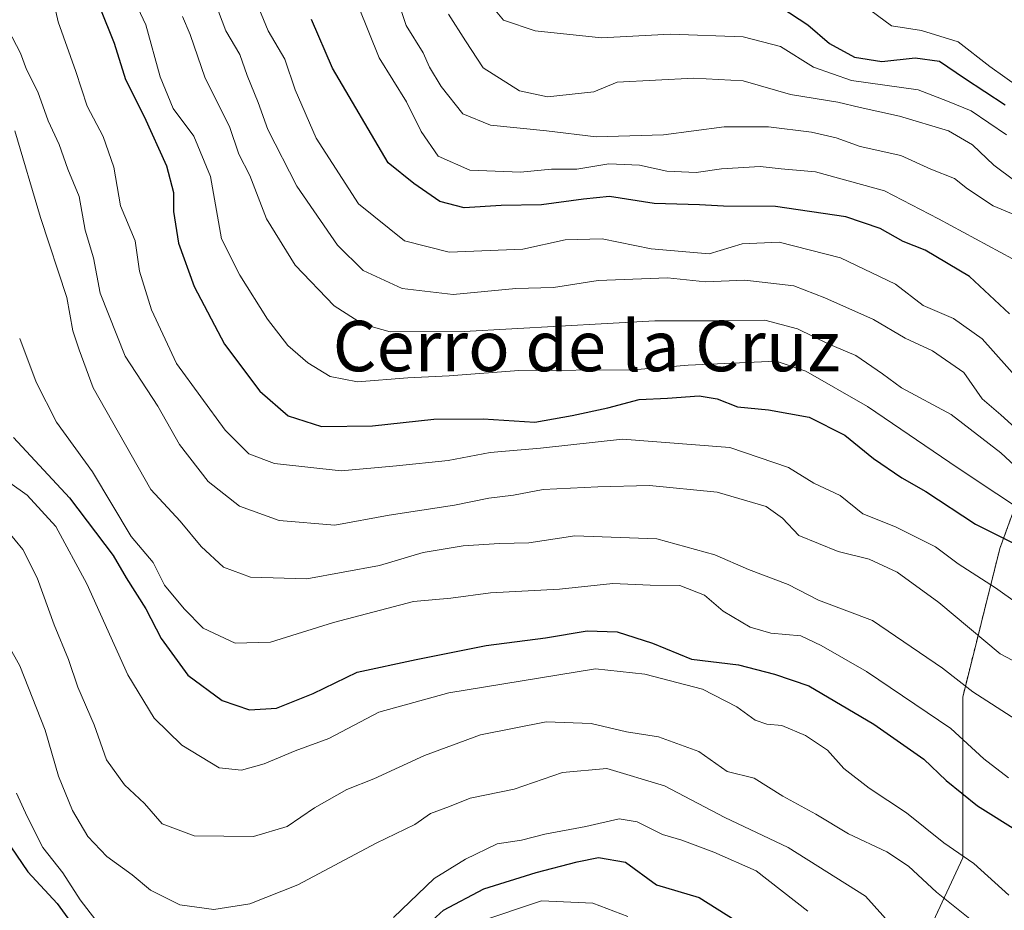
# Model space of a CAD drawing. Units: metres. Extents: x 665106 to 668567, y 4744293 to 4746689.
# Drawn here: x 667507 to 667663, y 4744794 to 4744935 of the extents above; entities that cross this region are included whole.
import ezdxf
from ezdxf.enums import TextEntityAlignment as Align

# ---------------------------------------------------------------- set-up
doc = ezdxf.new("R2010")
doc.units = ezdxf.units.M
doc.header["$MEASUREMENT"] = 0
doc.linetypes.add('TRAZOS', pattern=[0.75, 0.5, -0.25])
for name, color, linetype, lineweight in [('Arbolado forestal', 92, 'TRAZOS', 0), ('Arbolado forestal CxS', 92, 'Continuous', 0), ('Curva de nivel maestra', 36, 'Continuous', 30), ('Curva de nivel normal', 36, 'Continuous', 0), ('Texto cartográfico', 19, 'Continuous', 0)]:
    doc.layers.add(name, color=color, linetype=linetype, lineweight=lineweight)
doc.styles.add('Arial', font='txt', dxfattribs={"height": 0.2})

# ---------------------------------------------------------------- blocks, each defined once
blk = doc.blocks.new('*U255')
at = {"layer": 'Curva de nivel maestra', "color": 36, "linetype": 'Continuous', "lineweight": 30}
blk.add_polyline3d([(667663.83, 4744888.67, 1100), (667657.47, 4744894.59, 1100), (667650.43, 4744898.74, 1100), (667646.94, 4744900.13, 1100), (667643.32, 4744902.22, 1100), (667637.88, 4744904.04, 1100), (667626.71, 4744905.71, 1100), (667618.46, 4744905.74, 1100), (667614.65, 4744905.98, 1100), (667607.48, 4744906.16, 1100), (667600.39, 4744907.28, 1100), (667596.29, 4744906.83, 1100), (667589.6, 4744905.94, 1100), (667583.19, 4744905.85, 1100), (667577.36, 4744905.46, 1100), (667573.48, 4744906.5, 1100), (667569.34, 4744909.35, 1100), (667565.28, 4744912.63, 1100), (667556.44, 4744927.63, 1100), (667553.14, 4744935.36, 1100)], dxfattribs=at)

msp = doc.modelspace()

# ---------------------------------------------------------------- linework, layer by layer
at = {"layer": 'Arbolado forestal', "color": 92, "linetype": 'TRAZOS', "lineweight": 0}
msp.add_polyline3d([(667664.25, 4744591.36, 974.84), (667646.59, 4744566.82, 956.2), (667625.98, 4744562.9, 946.56), (667615.05, 4744563.19, 942.29), (667589.66, 4744563.88, 932.23), (667564.13, 4744561.56, 919.2), (667544.16, 4744578.28, 912.78), (667530.23, 4744584.78, 907.58), (667528.38, 4744597.78, 910.22), (667541.47, 4744621.32, 921.24), (667560.22, 4744630.62, 929.27), (667601.44, 4744679.69, 966.1), (667603.52, 4744688.86, 973.87), (667604.64, 4744693.79, 974.79), (667606.35, 4744701.29, 978.19), (667615.18, 4744725.82, 991.62), (667630.89, 4744748.4, 1010.36), (667638.74, 4744766.07, 1021.14), (667649.54, 4744787.66, 1035.21), (667656.41, 4744802.38, 1044.69), (667656.41, 4744827.9, 1058.14), (667662.3, 4744851.45, 1074.04), (667673.51, 4744882.22, 1101.14)], dxfattribs=at)
msp.add_polyline3d([(667664.25, 4744591.36, 974.84), (667646.59, 4744566.82, 956.2), (667625.98, 4744562.9, 946.56), (667615.05, 4744563.19, 942.29), (667589.66, 4744563.88, 932.23), (667564.13, 4744561.56, 919.2), (667544.16, 4744578.28, 912.78), (667530.23, 4744584.78, 907.58), (667528.38, 4744597.78, 910.22), (667541.47, 4744621.32, 921.24), (667560.22, 4744630.62, 929.27), (667601.44, 4744679.69, 966.1), (667603.52, 4744688.86, 973.87), (667604.64, 4744693.79, 974.79), (667606.35, 4744701.29, 978.19), (667615.18, 4744725.82, 991.62), (667630.89, 4744748.4, 1010.36), (667638.74, 4744766.07, 1021.14), (667649.54, 4744787.66, 1035.21), (667656.41, 4744802.38, 1044.69), (667656.41, 4744827.9, 1058.14), (667662.3, 4744851.45, 1074.04), (667673.51, 4744882.22, 1101.14)], dxfattribs=at)
at = {"layer": 'Arbolado forestal CxS', "color": 92, "linetype": 'Continuous', "lineweight": 0}
for points in [[(667673.51, 4744882.22, 1101.14), (667662.3, 4744851.45, 1074.04), (667656.41, 4744827.9, 1058.14), (667656.41, 4744802.38, 1044.69), (667649.54, 4744787.66, 1035.21), (667638.74, 4744766.07, 1021.14), (667630.89, 4744748.4, 1010.36), (667615.18, 4744725.82, 991.62), (667606.35, 4744701.29, 978.19), (667601.44, 4744679.69, 966.1), (667560.22, 4744630.62, 929.27), (667541.47, 4744621.32, 921.24), (667528.38, 4744597.78, 910.22), (667530.23, 4744584.78, 907.58), (667544.16, 4744578.28, 912.78), (667564.13, 4744561.56, 919.2), (667589.66, 4744563.88, 932.23), (667625.98, 4744562.9, 946.56), (667646.59, 4744566.82, 956.2), (667664.25, 4744591.36, 974.84)], [(667664.25, 4744591.36, 974.84), (667646.59, 4744566.82, 956.2), (667625.98, 4744562.9, 946.56), (667589.66, 4744563.88, 932.23), (667564.13, 4744561.56, 919.2), (667544.16, 4744578.28, 912.78), (667530.23, 4744584.78, 907.58), (667528.38, 4744597.78, 910.22), (667541.47, 4744621.32, 921.24), (667560.22, 4744630.62, 929.27), (667601.44, 4744679.69, 966.1), (667606.35, 4744701.29, 978.19), (667615.18, 4744725.82, 991.62), (667630.89, 4744748.4, 1010.36), (667638.74, 4744766.07, 1021.14), (667649.54, 4744787.66, 1035.21), (667656.41, 4744802.38, 1044.69), (667656.41, 4744827.9, 1058.14), (667662.3, 4744851.45, 1074.04), (667673.51, 4744882.22, 1101.14)], [(667673.51, 4744882.22, 1101.14), (667662.3, 4744851.45, 1074.04), (667656.41, 4744827.9, 1058.14), (667656.41, 4744802.38, 1044.69), (667649.54, 4744787.66, 1035.21), (667638.74, 4744766.07, 1021.14), (667630.89, 4744748.4, 1010.36), (667615.18, 4744725.82, 991.62), (667606.35, 4744701.29, 978.19), (667601.44, 4744679.69, 966.1), (667560.22, 4744630.62, 929.27), (667541.47, 4744621.32, 921.24), (667528.38, 4744597.78, 910.22), (667530.23, 4744584.78, 907.58), (667544.16, 4744578.28, 912.78), (667564.13, 4744561.56, 919.2), (667589.66, 4744563.88, 932.23), (667625.98, 4744562.9, 946.56), (667646.59, 4744566.82, 956.2), (667664.25, 4744591.36, 974.84)], [(667664.25, 4744591.36, 974.84), (667646.59, 4744566.82, 956.2), (667625.98, 4744562.9, 946.56), (667589.66, 4744563.88, 932.23), (667564.13, 4744561.56, 919.2), (667544.16, 4744578.28, 912.78), (667530.23, 4744584.78, 907.58), (667528.38, 4744597.78, 910.22), (667541.47, 4744621.32, 921.24), (667560.22, 4744630.62, 929.27), (667601.44, 4744679.69, 966.1), (667606.35, 4744701.29, 978.19), (667615.18, 4744725.82, 991.62), (667630.89, 4744748.4, 1010.36), (667638.74, 4744766.07, 1021.14), (667649.54, 4744787.66, 1035.21), (667656.41, 4744802.38, 1044.69), (667656.41, 4744827.9, 1058.14), (667662.3, 4744851.45, 1074.04), (667673.51, 4744882.22, 1101.14)]]:
    msp.add_polyline3d(points, dxfattribs=at)
at = {"layer": 'Curva de nivel maestra', "color": 36, "linetype": 'Continuous', "lineweight": 30}
for points in [[(667519.58, 4744937.25, 1075), (667521.83, 4744931.61, 1075), (667523.63, 4744925.81, 1075), (667526.6, 4744919.95, 1075), (667530.11, 4744912.13, 1075), (667531.24, 4744907.92, 1075), (667531.22, 4744904.9, 1075), (667532.02, 4744899.9, 1075), (667534.54, 4744893.01, 1075), (667539.31, 4744883.86, 1075), (667544.92, 4744876.38, 1075), (667549.42, 4744872.5, 1075), (667554.7, 4744870.81, 1075), (667562.8, 4744870.91, 1075), (667572.55, 4744871.95, 1075), (667580.34, 4744872.02, 1075), (667588.54, 4744871.49, 1075), (667594.47, 4744872.54, 1075), (667600.15, 4744873.76, 1075), (667605.11, 4744875.08, 1075), (667609.6, 4744875.31, 1075), (667614.6, 4744875.66, 1075), (667617.46, 4744875.2, 1075), (667620.69, 4744873.92, 1075), (667625.63, 4744873.46, 1075), (667632.04, 4744872.27, 1075), (667637.72, 4744869.45, 1075), (667642.25, 4744865.72, 1075), (667646.73, 4744862.66, 1075), (667650.57, 4744860.48, 1075), (667658.44, 4744855.3, 1075), (667664.49, 4744852.3, 1075)], [(667627.54, 4744937.31, 1125), (667631.83, 4744934.52, 1125), (667635.26, 4744931.53, 1125), (667639.23, 4744929.37, 1125), (667643.6, 4744928.66, 1125), (667648.86, 4744929.26, 1125), (667652.72, 4744928.72, 1125), (667656.67, 4744926.02, 1125), (667663.13, 4744921.81, 1125)], [(667505.86, 4744869.05, 1050), (667514.73, 4744859.51, 1050), (667521.68, 4744850.35, 1050), (667523.72, 4744846.8, 1050), (667526.86, 4744841.88, 1050), (667529.28, 4744837.17, 1050), (667533.52, 4744831.35, 1050), (667538.94, 4744827.35, 1050), (667543.27, 4744825.88, 1050), (667547.6, 4744826.12, 1050), (667553.38, 4744828.47, 1050), (667560.39, 4744831.83, 1050), (667569.72, 4744833.84, 1050), (667580.85, 4744836.09, 1050), (667590.26, 4744837.27, 1050), (667596.85, 4744838.42, 1050), (667601.6, 4744838.25, 1050), (667607.22, 4744836.46, 1050), (667613.42, 4744833.9, 1050), (667620.83, 4744832.99, 1050), (667626.56, 4744831.53, 1050), (667632, 4744829.69, 1050), (667642.29, 4744823.62, 1050), (667650.22, 4744818.05, 1050), (667653.78, 4744814.64, 1050), (667658.76, 4744810.66, 1050), (667665.24, 4744806.59, 1050)], [(667504.52, 4744805.46, 1025), (667508.16, 4744800.18, 1025), (667512.8, 4744795.15, 1025), (667516.58, 4744789.94, 1025)], [(667571.17, 4744791.47, 1025), (667574.07, 4744794.08, 1025), (667580.46, 4744797.48, 1025), (667588.74, 4744800.06, 1025), (667595.27, 4744801.78, 1025), (667598.66, 4744802.45, 1025), (667602.91, 4744801.71, 1025), (667607.82, 4744798.1, 1025), (667614.59, 4744796.09, 1025), (667620.33, 4744792.52, 1025)]]:
    msp.add_polyline3d(points, dxfattribs=at)
at = {"layer": 'Curva de nivel normal', "color": 36, "linetype": 'Continuous', "lineweight": 0}
for points in [[(667668.98, 4744839.98, 1070), (667661.6, 4744845.21, 1070), (667655.68, 4744849.01, 1070), (667652.08, 4744851.72, 1070), (667645.73, 4744854.88, 1070), (667640.56, 4744856.97, 1070), (667636.95, 4744859.87, 1070), (667632.78, 4744861.8, 1070), (667628.8, 4744864.29, 1070), (667619.45, 4744867.46, 1070), (667602.46, 4744868.8, 1070), (667589.43, 4744867.34, 1070), (667581.48, 4744866.66, 1070), (667574.79, 4744865.43, 1070), (667566.6, 4744864.55, 1070), (667557.82, 4744863.75, 1070), (667547.26, 4744864.93, 1070), (667543.2, 4744866.47, 1070), (667539.44, 4744870.21, 1070), (667531.72, 4744880.79, 1070), (667527.76, 4744889.3, 1070), (667525.87, 4744895.45, 1070), (667525.14, 4744900.26, 1070), (667522.84, 4744905.81, 1070), (667521.75, 4744911.92, 1070), (667520.1, 4744916.79, 1070), (667517.56, 4744921.58, 1070), (667515.74, 4744927.09, 1070), (667512.94, 4744934.96, 1070), (667510.97, 4744943.66, 1070)], [(667673.91, 4744852.09, 1080), (667655.69, 4744864.2, 1080), (667641.3, 4744873.99, 1080), (667631.54, 4744879.55, 1080), (667626.82, 4744881.14, 1080), (667612.86, 4744880.55, 1080), (667604.13, 4744879.81, 1080), (667585.99, 4744879.67, 1080), (667574.98, 4744878.85, 1080), (667568.43, 4744878.51, 1080), (667560.42, 4744877.91, 1080), (667556.07, 4744878.74, 1080), (667552.55, 4744880.89, 1080), (667549.35, 4744883.64, 1080), (667546.14, 4744887.81, 1080), (667541.77, 4744894.79, 1080), (667538.86, 4744900.54, 1080), (667537.1, 4744910.45, 1080), (667534.47, 4744916.82, 1080), (667531.18, 4744921.22, 1080), (667529.13, 4744926.26, 1080), (667526.84, 4744934.48, 1080), (667522.28, 4744944.24, 1080)], [(667665.4, 4744904.05, 1110), (667661.23, 4744905.78, 1110), (667657.16, 4744908.48, 1110), (667655.13, 4744910.11, 1110), (667651.35, 4744911.61, 1110), (667646.6, 4744913.79, 1110), (667640.12, 4744915.21, 1110), (667636.33, 4744916.56, 1110), (667632.45, 4744917.48, 1110), (667625.6, 4744918.33, 1110), (667618.6, 4744918.31, 1110), (667608.94, 4744917.05, 1110), (667598.27, 4744916.72, 1110), (667590.42, 4744917.67, 1110), (667581.53, 4744918.57, 1110), (667577.12, 4744920.4, 1110), (667573.67, 4744924.72, 1110), (667571.85, 4744927.79, 1110), (667570.83, 4744930.07, 1110), (667568.14, 4744934.41, 1110), (667565.8, 4744941.38, 1110)], [(667543.3, 4744940.78, 1095), (667546.25, 4744933.53, 1095), (667548.92, 4744929.04, 1095), (667550.55, 4744924.18, 1095), (667553.85, 4744916.54, 1095), (667560.59, 4744906.09, 1095), (667567.88, 4744900.25, 1095), (667574.96, 4744898.47, 1095), (667586.64, 4744898.92, 1095), (667593.34, 4744900.43, 1095), (667599.2, 4744900.56, 1095), (667607, 4744898.99, 1095), (667616.19, 4744898.17, 1095), (667621.45, 4744899.79, 1095), (667627.32, 4744900.04, 1095), (667637.02, 4744897.54, 1095), (667645.73, 4744893.39, 1095), (667650.15, 4744889.97, 1095), (667654.97, 4744887.95, 1095), (667659.47, 4744884.68, 1095), (667665.58, 4744877.86, 1095)], [(667537.64, 4744938.6, 1090), (667539.56, 4744933.53, 1090), (667541.76, 4744929.81, 1090), (667542.9, 4744926.46, 1090), (667544.65, 4744922.16, 1090), (667546.2, 4744917.92, 1090), (667550.82, 4744908.94, 1090), (667557.26, 4744899.56, 1090), (667561.34, 4744895.54, 1090), (667567.48, 4744892.7, 1090), (667575.58, 4744891.73, 1090), (667585.55, 4744892.7, 1090), (667591.52, 4744892.83, 1090), (667598.6, 4744893.94, 1090), (667609.6, 4744894.38, 1090), (667615.6, 4744893.74, 1090), (667621.86, 4744894.01, 1090), (667629.64, 4744893.12, 1090), (667634.54, 4744891.22, 1090), (667642.27, 4744887.76, 1090), (667647.27, 4744884.83, 1090), (667651.6, 4744882.82, 1090), (667656.58, 4744879.39, 1090), (667659.48, 4744875.2, 1090), (667662.48, 4744872.66, 1090), (667666.41, 4744869.08, 1090)], [(667580.68, 4744938.79, 1120), (667583.57, 4744935.22, 1120), (667588.6, 4744933.53, 1120), (667599.14, 4744932.45, 1120), (667609.99, 4744933.02, 1120), (667621.59, 4744932.62, 1120), (667627.51, 4744931.04, 1120), (667632.72, 4744927.77, 1120), (667638.77, 4744925.69, 1120), (667649.34, 4744924.18, 1120), (667653.99, 4744922.41, 1120), (667657.73, 4744920.88, 1120), (667663.38, 4744917.03, 1120)], [(667560.56, 4744937.41, 1105), (667563.84, 4744929.25, 1105), (667568.18, 4744922.27, 1105), (667570.51, 4744917.57, 1105), (667573.24, 4744913.65, 1105), (667578.22, 4744911.43, 1105), (667586.27, 4744911.16, 1105), (667591.21, 4744911.6, 1105), (667595.23, 4744911.61, 1105), (667600.3, 4744912.45, 1105), (667605.13, 4744912.24, 1105), (667609.48, 4744911.3, 1105), (667614.11, 4744911.06, 1105), (667618.15, 4744911.64, 1105), (667624.27, 4744912.04, 1105), (667627.63, 4744911.64, 1105), (667633.05, 4744911.17, 1105), (667644, 4744908.2, 1105), (667652.58, 4744903.73, 1105), (667664.32, 4744897.37, 1105)], [(667640.7, 4744937.62, 1130), (667645.1, 4744934.33, 1130), (667649.85, 4744933.58, 1130), (667655.68, 4744931.82, 1130), (667660.7, 4744927.88, 1130), (667665.47, 4744924.5, 1130)], [(667532.66, 4744935.81, 1085), (667533.86, 4744932.99, 1085), (667536.28, 4744926.02, 1085), (667540.13, 4744918.38, 1085), (667541.59, 4744914, 1085), (667543.34, 4744910.63, 1085), (667545.98, 4744903.75, 1085), (667550.51, 4744896.38, 1085), (667556.73, 4744889.94, 1085), (667561.27, 4744887.01, 1085), (667565.6, 4744885.8, 1085), (667577.36, 4744885.88, 1085), (667607.6, 4744887.57, 1085), (667619.16, 4744887.57, 1085), (667625.04, 4744887.65, 1085), (667630.22, 4744886.3, 1085), (667635.09, 4744883.92, 1085), (667639.46, 4744882.04, 1085), (667643.68, 4744879.14, 1085), (667646.7, 4744876.94, 1085), (667654.6, 4744872.7, 1085), (667662.44, 4744866.62, 1085), (667668.28, 4744861.24, 1085)], [(667574.88, 4744936.21, 1115), (667577.54, 4744931.94, 1115), (667580.33, 4744927.68, 1115), (667586.12, 4744924.02, 1115), (667590.56, 4744923.1, 1115), (667597.92, 4744923.85, 1115), (667601.6, 4744925.39, 1115), (667613.74, 4744926.06, 1115), (667621.6, 4744925.62, 1115), (667629.1, 4744923.44, 1115), (667636.62, 4744922.26, 1115), (667640.16, 4744921.37, 1115), (667646.39, 4744920.04, 1115), (667654.14, 4744917.69, 1115), (667657.96, 4744915.45, 1115), (667661.37, 4744912.26, 1115), (667667.82, 4744907.42, 1115)], [(667669.08, 4744831.2, 1065), (667662.33, 4744834.73, 1065), (667652.6, 4744842.88, 1065), (667646.01, 4744847.7, 1065), (667641.58, 4744849.75, 1065), (667636.66, 4744850.97, 1065), (667630.41, 4744853.49, 1065), (667627.82, 4744856.28, 1065), (667625.26, 4744858.12, 1065), (667617.49, 4744860.38, 1065), (667606.74, 4744861.47, 1065), (667598.54, 4744861.22, 1065), (667589.88, 4744860.82, 1065), (667585.17, 4744859.9, 1065), (667581.27, 4744859.44, 1065), (667575.82, 4744858.33, 1065), (667565.46, 4744856.76, 1065), (667556.82, 4744855.16, 1065), (667547.99, 4744855.89, 1065), (667541.72, 4744858.17, 1065), (667536.73, 4744862.09, 1065), (667532.2, 4744867.97, 1065), (667528.76, 4744874.05, 1065), (667523.55, 4744881.96, 1065), (667519.59, 4744891.94, 1065), (667518.55, 4744897.55, 1065), (667517.22, 4744901.95, 1065), (667516.29, 4744907.29, 1065), (667514.5, 4744911.62, 1065), (667513.12, 4744915.52, 1065), (667511.37, 4744919.26, 1065), (667509.7, 4744923.88, 1065), (667507.92, 4744927.4, 1065), (667506.95, 4744930.01, 1065), (667504.99, 4744933.74, 1065)], [(667506.09, 4744917.7, 1060), (667510.16, 4744903.95, 1060), (667514.34, 4744891.27, 1060), (667515.28, 4744885.95, 1060), (667516.26, 4744882.95, 1060), (667518.5, 4744876.95, 1060), (667527.64, 4744860.81, 1060), (667532.32, 4744855.77, 1060), (667535.6, 4744851.78, 1060), (667539.15, 4744848.51, 1060), (667543.45, 4744846.89, 1060), (667552.41, 4744846.64, 1060), (667563.9, 4744848.77, 1060), (667570.86, 4744850.8, 1060), (667577.17, 4744851.86, 1060), (667582.94, 4744852.24, 1060), (667587.6, 4744852.34, 1060), (667594.9, 4744853.46, 1060), (667607.91, 4744852.96, 1060), (667617.1, 4744850.45, 1060), (667622.45, 4744848.14, 1060), (667628.74, 4744845.75, 1060), (667633.55, 4744843.24, 1060), (667642.1, 4744840.02, 1060), (667653.18, 4744832.48, 1060), (667658, 4744828.7, 1060), (667664.86, 4744824.33, 1060)], [(667506.84, 4744884.77, 1055), (667509.48, 4744877.84, 1055), (667512.7, 4744871.51, 1055), (667518.39, 4744863.6, 1055), (667524.52, 4744853.34, 1055), (667528, 4744849.25, 1055), (667529.79, 4744845.62, 1055), (667532.94, 4744841.9, 1055), (667535.94, 4744838.83, 1055), (667541.01, 4744836.45, 1055), (667546.62, 4744836.62, 1055), (667556.62, 4744839.73, 1055), (667569.28, 4744843.06, 1055), (667575.22, 4744843.6, 1055), (667581.54, 4744844.42, 1055), (667592.44, 4744844.99, 1055), (667600.9, 4744845.89, 1055), (667606.84, 4744845.63, 1055), (667611.56, 4744845.57, 1055), (667615.44, 4744844.03, 1055), (667618.4, 4744841.53, 1055), (667622.7, 4744838.97, 1055), (667625.97, 4744838.03, 1055), (667630.72, 4744837.58, 1055), (667633.94, 4744836.07, 1055), (667641.14, 4744831.94, 1055), (667654.55, 4744822.9, 1055), (667659.74, 4744818.09, 1055), (667663.69, 4744815.1, 1055)], [(667500.08, 4744865.53, 1045), (667508.05, 4744859.91, 1045), (667512.6, 4744854.94, 1045), (667517.48, 4744845.87, 1045), (667524.02, 4744831.42, 1045), (667528.16, 4744824.52, 1045), (667532.54, 4744820.26, 1045), (667538.49, 4744816.66, 1045), (667542.01, 4744816.3, 1045), (667545.61, 4744817.3, 1045), (667550.55, 4744819.34, 1045), (667555.9, 4744821.32, 1045), (667563.83, 4744825.49, 1045), (667574.92, 4744828.54, 1045), (667598.19, 4744832.36, 1045), (667605.99, 4744831.54, 1045), (667615.15, 4744829.14, 1045), (667620.61, 4744826.34, 1045), (667623.51, 4744824.24, 1045), (667625.35, 4744823.58, 1045), (667627.73, 4744823.38, 1045), (667631.46, 4744821.81, 1045), (667634.96, 4744819.46, 1045), (667637.58, 4744816.55, 1045), (667641.58, 4744813.42, 1045), (667647.51, 4744809.53, 1045), (667653.43, 4744804.78, 1045), (667658.16, 4744801.5, 1045), (667663.74, 4744796.48, 1045)], [(667504.9, 4744854.24, 1040), (667507.36, 4744851.27, 1040), (667509.64, 4744846.79, 1040), (667512.32, 4744839.36, 1040), (667514.57, 4744833.86, 1040), (667516.04, 4744829.46, 1040), (667518.63, 4744823.48, 1040), (667520.6, 4744817.92, 1040), (667523.46, 4744813.97, 1040), (667526.65, 4744811, 1040), (667529.42, 4744807.77, 1040), (667534.54, 4744805.87, 1040), (667543.93, 4744805.78, 1040), (667549.27, 4744807.37, 1040), (667553.6, 4744810.31, 1040), (667558.71, 4744813.24, 1040), (667563.02, 4744814.94, 1040), (667571.04, 4744818.65, 1040), (667579.94, 4744821.92, 1040), (667590.33, 4744823.96, 1040), (667597.5, 4744823.72, 1040), (667603.06, 4744822.38, 1040), (667608.18, 4744821.61, 1040), (667614.57, 4744819.25, 1040), (667619.05, 4744816.07, 1040), (667623.35, 4744815.03, 1040), (667627.86, 4744812.18, 1040), (667633.09, 4744809.3, 1040), (667638.31, 4744806.2, 1040), (667644.38, 4744803.35, 1040), (667647.82, 4744801.07, 1040), (667652.27, 4744796.95, 1040), (667657.54, 4744792.73, 1040)], [(667502.95, 4744839.77, 1035), (667506.86, 4744832.85, 1035), (667510.9, 4744822.66, 1035), (667512.98, 4744815.34, 1035), (667515.24, 4744809.88, 1035), (667517.63, 4744805.79, 1035), (667520.65, 4744802.62, 1035), (667524.67, 4744799.68, 1035), (667527.59, 4744797.28, 1035), (667532.25, 4744794.94, 1035), (667537.65, 4744794.22, 1035), (667543.32, 4744795.12, 1035), (667550.94, 4744798.09, 1035), (667563.4, 4744804.72, 1035), (667569.51, 4744807.67, 1035), (667571.98, 4744809.42, 1035), (667575, 4744810.52, 1035), (667578.27, 4744811.84, 1035), (667585.27, 4744813.27, 1035), (667592.94, 4744815.92, 1035), (667599.94, 4744816.54, 1035), (667609.1, 4744813.83, 1035), (667618.66, 4744808.79, 1035), (667628.71, 4744804.06, 1035), (667640.99, 4744796.34, 1035), (667646.48, 4744790.17, 1035)], [(667506.35, 4744812.64, 1030), (667508.05, 4744808.97, 1030), (667510.53, 4744804.06, 1030), (667513.71, 4744800.03, 1030), (667516.44, 4744795.74, 1030), (667519.98, 4744791.15, 1030)], [(667566.11, 4744792.96, 1030), (667572.59, 4744799.14, 1030), (667577.54, 4744802.16, 1030), (667582.58, 4744804.63, 1030), (667586.44, 4744805.21, 1030), (667590.11, 4744806.17, 1030), (667596.62, 4744807.39, 1030), (667601.9, 4744808.58, 1030), (667604.77, 4744808.12, 1030), (667608.77, 4744806.12, 1030), (667611.86, 4744805.22, 1030), (667616.94, 4744803.29, 1030), (667623.63, 4744800.31, 1030), (667631.84, 4744793.95, 1030)], [(667603.31, 4744793.1, 1020), (667597.75, 4744795.22, 1020), (667589.62, 4744795.6, 1020), (667579.33, 4744792.15, 1020)]]:
    msp.add_polyline3d(points, dxfattribs=at)

# ---------------------------------------------------------------- block references
at = {"layer": 'Curva de nivel maestra', "color": 36, "linetype": 'Continuous', "lineweight": 30}
msp.add_blockref('*U255', (0, 0), dxfattribs=at)

# ---------------------------------------------------------------- texts
at = {"layer": 'Texto cartográfico', "color": 19, "linetype": 'Continuous', "lineweight": 0, "style": 'Arial'}
msp.add_text('Cerro de la Cruz', height=8, dxfattribs=at).set_placement((667596.73, 4744883.56), align=Align.MIDDLE_CENTER)

doc.saveas('drawing.dxf')
